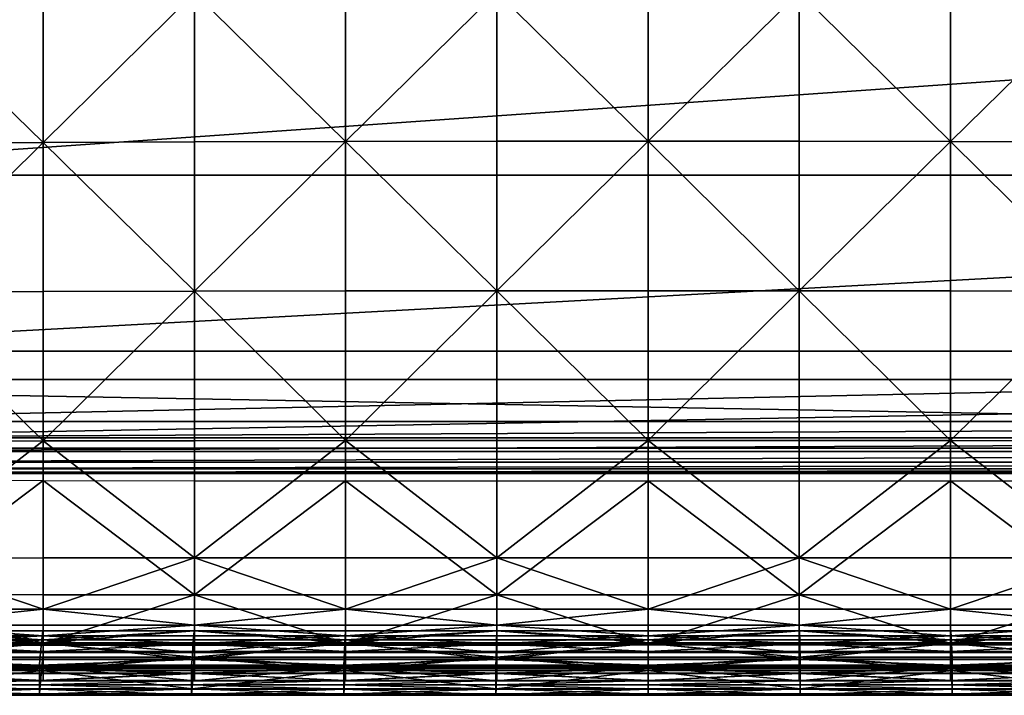
# Model space of a CAD drawing. Units: metres. Extents: x -5.01 to -2.76, y 0.2 to 1.13.
# Drawn here: x -4.72 to -4.44, y 0.2 to 0.4 of the extents above; entities that cross this region are included whole.
import ezdxf

# ---------------------------------------------------------------- set-up
doc = ezdxf.new("R2010")
doc.units = ezdxf.units.M
doc.header["$MEASUREMENT"] = 0
for name, color, linetype in [('72_PROFIM_INSERT', 7, 'Continuous'), ('72_PROFIM_MYTURNSOFA_D2_ANY', 2, 'Continuous'), ('72_PROFIM_MYTURNSOFA_D3_CH_FEET', 7, 'Continuous'), ('72_PROFIM_MYTURNSOFA_D3_CH_SITZ', 7, 'Continuous')]:
    doc.layers.add(name, color=color, linetype=linetype)

# ---------------------------------------------------------------- blocks, each defined once
blk = doc.blocks.new('72_PROFIM_MYTURNSOFA_D2_CH_SOFA_S3')
at = {"layer": '72_PROFIM_MYTURNSOFA_D2_ANY'}
for points in [[(-0.97482, -0.48104), (-0.95992, -0.48202), (-0.92543, -0.48235), (-0.66186, -0.48235)], [(-0.34672, -0.48106), (-0.36162, -0.48204), (-0.39611, -0.48237), (-0.66186, -0.48235)]]:
    blk.add_lwpolyline(points, dxfattribs=at)
blk = doc.blocks.new('72profim_myturnsofa225E3F123479F416095C814E3EC6235AB')
blk.add_blockref('72_PROFIM_MYTURNSOFA_D2_CH_SOFA_S3', (0, 0))
blk = doc.blocks.new('72PROFIM_MYTURNSOFA_D3_CH_SOFA_SITZ_1')
mesh = blk.add_polyface()
corners = [(-0.22419, -0.29302, 0.4614), (-0.22419, -0.24983, 0.45872), (-0.26821, -0.25027, 0.45152), (-0.22419, -0.20665, 0.45578), (-0.18016, -0.24945, 0.46487), (-0.18016, -0.20627, 0.46197), (-0.18016, -0.29267, 0.46713), (-0.13614, -0.29243, 0.47115), (-0.13614, -0.24918, 0.46931), (-0.13614, -0.206, 0.4665), (-0.09211, -0.24905, 0.47157), (-0.09211, -0.20585, 0.46885), (-0.09211, -0.2923, 0.4732), (-0.04809, -0.29225, 0.47403), (-0.04809, -0.24899, 0.4725), (-0.04809, -0.20579, 0.46983), (-0.00406, -0.24897, 0.47281), (-0.00406, -0.20577, 0.47016), (-0.00406, -0.29224, 0.47431), (-0.22419, -0.33624, 0.4637), (-0.18016, -0.33596, 0.46825), (-0.22419, -0.37953, 0.46479), (-0.18016, -0.37935, 0.46782), (-0.13614, -0.37925, 0.46945), (-0.13614, -0.33578, 0.4712), (-0.09211, -0.33569, 0.4728), (-0.09211, -0.37919, 0.47047), (-0.04809, -0.37915, 0.471), (-0.04809, -0.33564, 0.4735), (-0.00406, -0.33563, 0.47374), (-0.00406, -0.37914, 0.47118), (-0.26821, -0.42317, 0.46018), (-0.22419, -0.42297, 0.46345), (-0.18016, -0.42287, 0.46512), (-0.13614, -0.45692, 0.46066), (-0.13614, -0.42282, 0.46589), (-0.09211, -0.42279, 0.46644), (-0.04809, -0.4569, 0.46105), (-0.04809, -0.42277, 0.46677), (-0.00406, -0.42276, 0.46688)]
mesh.append_faces([[corners[k] for k in face] for face in [(0, 1, 2), (2, 1, 3), (3, 1, 4), (4, 5, 3), (0, 6, 4), (4, 1, 0), (7, 8, 4), (4, 6, 7), (9, 5, 4), (4, 8, 9), (9, 8, 10), (10, 11, 9), (7, 12, 10), (10, 8, 7), (13, 14, 10), (10, 12, 13), (15, 11, 10), (10, 14, 15), (15, 14, 16), (16, 17, 15), (13, 18, 16), (16, 14, 13), (0, 19, 20), (20, 6, 0), (21, 22, 20), (20, 19, 21), (23, 24, 20), (20, 22, 23), (7, 6, 20), (20, 24, 7), (7, 24, 25), (25, 12, 7), (23, 26, 25), (25, 24, 23), (27, 28, 25), (25, 26, 27), (13, 12, 25), (25, 28, 13), (13, 28, 29), (29, 18, 13), (27, 30, 29), (29, 28, 27), (31, 32, 21), (21, 32, 33), (33, 22, 21), (34, 35, 33), (23, 22, 33), (33, 35, 23), (23, 35, 36), (36, 26, 23), (36, 35, 34), (37, 38, 36), (27, 26, 36), (36, 38, 27), (27, 38, 39), (39, 30, 27), (39, 38, 37)]], dxfattribs={"vtx2": -1})
mesh = blk.add_polyface()
corners = [(0.03997, -0.29225, 0.47403), (0.03997, -0.24899, 0.4725), (-0.00406, -0.24897, 0.47281), (-0.00406, -0.29224, 0.47431), (0.03997, -0.20579, 0.46983), (-0.00406, -0.20577, 0.47016), (0.08399, -0.24905, 0.47157), (0.08399, -0.20585, 0.46885), (0.08399, -0.2923, 0.4732), (0.12802, -0.29243, 0.47115), (0.12802, -0.24918, 0.46931), (0.12802, -0.206, 0.4665), (0.17204, -0.24945, 0.46487), (0.17204, -0.20627, 0.46197), (0.17204, -0.29267, 0.46713), (0.21607, -0.29302, 0.4614), (0.21607, -0.24983, 0.45872), (0.21607, -0.20665, 0.45578), (0.26009, -0.25027, 0.45152), (0.03997, -0.37915, 0.471), (0.03997, -0.33564, 0.4735), (-0.00406, -0.33563, 0.47374), (-0.00406, -0.37914, 0.47118), (0.08399, -0.33569, 0.4728), (0.08399, -0.37919, 0.47047), (0.12802, -0.37925, 0.46945), (0.12802, -0.33578, 0.4712), (0.17204, -0.33596, 0.46825), (0.17204, -0.37935, 0.46782), (0.21607, -0.37953, 0.46479), (0.21607, -0.33624, 0.4637), (0.26009, -0.33663, 0.45727), (0.03997, -0.4569, 0.46105), (0.03997, -0.42277, 0.46677), (-0.00406, -0.42276, 0.46688), (0.08399, -0.42279, 0.46644), (0.12802, -0.45692, 0.46066), (0.12802, -0.42282, 0.46589), (0.17204, -0.42287, 0.46512), (0.21607, -0.42297, 0.46345)]
mesh.append_faces([[corners[k] for k in face] for face in [(0, 1, 2), (2, 3, 0), (4, 5, 2), (2, 1, 4), (4, 1, 6), (6, 7, 4), (0, 8, 6), (6, 1, 0), (9, 10, 6), (6, 8, 9), (11, 7, 6), (6, 10, 11), (11, 10, 12), (12, 13, 11), (9, 14, 12), (12, 10, 9), (15, 16, 12), (12, 14, 15), (17, 13, 12), (12, 16, 17), (18, 16, 15), (19, 20, 21), (21, 22, 19), (0, 3, 21), (21, 20, 0), (0, 20, 23), (23, 8, 0), (19, 24, 23), (23, 20, 19), (25, 26, 23), (23, 24, 25), (9, 8, 23), (23, 26, 9), (9, 26, 27), (27, 14, 9), (25, 28, 27), (27, 26, 25), (29, 30, 27), (27, 28, 29), (15, 14, 27), (27, 30, 15), (15, 30, 31), (32, 33, 34), (19, 22, 34), (34, 33, 19), (19, 33, 35), (35, 24, 19), (35, 33, 32), (36, 37, 35), (25, 24, 35), (35, 37, 25), (25, 37, 38), (38, 28, 25), (38, 37, 36), (29, 28, 38), (38, 39, 29)]], dxfattribs={"vtx2": -1})
mesh = blk.add_polyface()
corners = [(-0.18016, -0.42287, 0.46512), (-0.22419, -0.42297, 0.46345), (-0.22419, -0.45698, 0.4597), (-0.22419, -0.4719, 0.45477), (-0.18016, -0.47189, 0.45494), (-0.22419, -0.47651, 0.45014), (-0.22419, -0.47965, 0.44666), (-0.18016, -0.47965, 0.4467), (-0.22419, -0.48199, 0.44437), (-0.22551, -0.48841, 0.44089), (-0.22551, -0.48916, 0.43804), (-0.18122, -0.48916, 0.43804), (-0.18122, -0.48841, 0.44089), (-0.22551, -0.49052, 0.42584), (-0.18122, -0.49052, 0.42584), (-0.22551, -0.49259, 0.3952), (-0.18122, -0.49259, 0.3952), (-0.2242, -0.48422, 0.44313), (-0.18016, -0.48422, 0.44313), (-0.22418, -0.48445, 0.44149), (-0.22534, -0.48651, 0.44385), (-0.22552, -0.48815, 0.44344), (-0.18122, -0.48815, 0.44344), (-0.18109, -0.48651, 0.44385), (-0.22422, -0.47816, 0.43704), (-0.22411, -0.48077, 0.43845), (-0.2679, -0.48078, 0.43845), (-0.18016, -0.48077, 0.43845), (-0.18029, -0.47815, 0.43704), (-0.22477, -0.48163, 0.44028), (-0.18069, -0.48162, 0.44028), (-0.22551, -0.49386, 0.37426), (-0.18122, -0.49386, 0.37426), (-0.22419, -0.46762, 0.28498), (-0.22419, -0.43432, 0.27713), (-0.18016, -0.43442, 0.27546), (-0.18016, -0.48184, 0.29151), (-0.22419, -0.48183, 0.29169), (-0.22419, -0.48585, 0.29684), (-0.22419, -0.48854, 0.30067), (-0.26821, -0.48853, 0.30072), (-0.18016, -0.48854, 0.30063), (-0.22419, -0.49058, 0.30323), (-0.22551, -0.49653, 0.30747), (-0.18122, -0.49653, 0.30747), (-0.18122, -0.49694, 0.31038), (-0.22551, -0.49694, 0.31038), (-0.22551, -0.4968, 0.32266), (-0.18122, -0.4968, 0.32266), (-0.18122, -0.49514, 0.35333), (-0.22551, -0.49514, 0.35333), (-0.18016, -0.49265, 0.30473), (-0.2242, -0.49265, 0.30473), (-0.22418, -0.49268, 0.30639), (-0.22534, -0.49501, 0.3043), (-0.18109, -0.49501, 0.3043), (-0.18122, -0.49659, 0.3049), (-0.22552, -0.49659, 0.3049), (-0.2679, -0.48867, 0.30896), (-0.22411, -0.48866, 0.30896), (-0.22422, -0.4859, 0.31005), (-0.18016, -0.48865, 0.30896), (-0.18029, -0.48589, 0.31005), (-0.18069, -0.48973, 0.30725), (-0.22477, -0.48973, 0.30725)]
mesh.append_faces([[corners[k] for k in face] for face in [(0, 1, 2), (2, 3, 4), (4, 3, 5), (5, 6, 7), (7, 6, 8), (9, 10, 11), (11, 12, 9), (13, 14, 11), (11, 10, 13), (13, 15, 16), (16, 14, 13), (8, 17, 18), (18, 17, 19), (20, 21, 22), (22, 23, 20), (9, 12, 22), (22, 21, 9), (24, 25, 26), (26, 25, 19), (19, 25, 27), (24, 28, 27), (27, 25, 24), (24, 29, 30), (30, 28, 24), (20, 23, 30), (30, 29, 20), (16, 15, 31), (31, 32, 16), (33, 34, 35), (36, 37, 33), (38, 37, 36), (38, 39, 40), (41, 39, 38), (42, 39, 41), (43, 44, 45), (45, 46, 43), (47, 46, 45), (45, 48, 47), (47, 48, 49), (49, 50, 47), (51, 52, 42), (53, 52, 51), (54, 55, 56), (56, 57, 54), (43, 57, 56), (56, 44, 43), (58, 59, 60), (53, 59, 58), (61, 59, 53), (60, 59, 61), (61, 62, 60), (60, 62, 63), (63, 64, 60), (54, 64, 63), (63, 55, 54), (49, 32, 31), (31, 50, 49)]], dxfattribs={"vtx2": -1})
mesh = blk.add_polyface()
corners = [(-0.22419, -0.45698, 0.4597), (-0.18016, -0.45694, 0.46032), (-0.18016, -0.42287, 0.46512), (-0.13614, -0.45692, 0.46066), (-0.18016, -0.47189, 0.45494), (-0.22419, -0.47651, 0.45014), (-0.18016, -0.47651, 0.45024), (-0.13614, -0.4765, 0.45032), (-0.18016, -0.47965, 0.4467), (-0.22419, -0.48199, 0.44437), (-0.18016, -0.48199, 0.44437), (-0.13614, -0.48199, 0.44437), (-0.18122, -0.48916, 0.43804), (-0.18122, -0.49052, 0.42584), (-0.13693, -0.49052, 0.42584), (-0.13693, -0.48841, 0.44089), (-0.18122, -0.48841, 0.44089), (-0.13693, -0.48916, 0.43804), (-0.18122, -0.49259, 0.3952), (-0.13693, -0.49259, 0.3952), (-0.18016, -0.48422, 0.44313), (-0.22418, -0.48445, 0.44149), (-0.18016, -0.48445, 0.44149), (-0.13614, -0.48445, 0.44149), (-0.13693, -0.48815, 0.44344), (-0.18122, -0.48815, 0.44344), (-0.13683, -0.48651, 0.44385), (-0.18109, -0.48651, 0.44385), (-0.18016, -0.48077, 0.43845), (-0.18029, -0.47815, 0.43704), (-0.13624, -0.47815, 0.43704), (-0.18069, -0.48162, 0.44028), (-0.18122, -0.49386, 0.37426), (-0.13693, -0.49386, 0.37426), (-0.18016, -0.43442, 0.27546), (-0.18016, -0.46766, 0.28436), (-0.22419, -0.46762, 0.28498), (-0.13614, -0.46768, 0.28402), (-0.18016, -0.48184, 0.29151), (-0.18016, -0.48586, 0.29674), (-0.22419, -0.48585, 0.29684), (-0.13614, -0.48586, 0.29667), (-0.18016, -0.48854, 0.30063), (-0.18016, -0.49059, 0.30323), (-0.22419, -0.49058, 0.30323), (-0.13614, -0.49059, 0.30323), (-0.13693, -0.4968, 0.32266), (-0.18122, -0.4968, 0.32266), (-0.18122, -0.49694, 0.31038), (-0.13693, -0.49653, 0.30747), (-0.13693, -0.49694, 0.31038), (-0.18122, -0.49653, 0.30747), (-0.18122, -0.49514, 0.35333), (-0.18016, -0.49265, 0.30473), (-0.18016, -0.49268, 0.30639), (-0.22418, -0.49268, 0.30639), (-0.13614, -0.49268, 0.30639), (-0.18122, -0.49659, 0.3049), (-0.13693, -0.49659, 0.3049), (-0.18109, -0.49501, 0.3043), (-0.13683, -0.49501, 0.3043), (-0.18016, -0.48865, 0.30896), (-0.13624, -0.48589, 0.31005), (-0.18029, -0.48589, 0.31005), (-0.18069, -0.48973, 0.30725), (-0.13693, -0.49514, 0.35333)]
mesh.append_faces([[corners[k] for k in face] for face in [(0, 1, 2), (2, 1, 3), (4, 1, 0), (5, 6, 4), (4, 6, 7), (3, 1, 4), (8, 6, 5), (9, 10, 8), (8, 10, 11), (7, 6, 8), (12, 13, 14), (15, 16, 12), (12, 17, 15), (14, 13, 18), (18, 19, 14), (20, 10, 9), (21, 22, 20), (20, 22, 23), (11, 10, 20), (15, 24, 25), (25, 16, 15), (26, 27, 25), (28, 22, 21), (28, 29, 30), (23, 22, 28), (31, 27, 26), (30, 29, 31), (19, 18, 32), (32, 33, 19), (34, 35, 36), (37, 35, 34), (36, 35, 38), (38, 39, 40), (41, 39, 38), (38, 35, 37), (40, 39, 42), (42, 43, 44), (45, 43, 42), (42, 39, 41), (46, 47, 48), (49, 50, 48), (48, 51, 49), (52, 47, 46), (44, 43, 53), (53, 54, 55), (56, 54, 53), (53, 43, 45), (49, 51, 57), (57, 58, 49), (57, 59, 60), (55, 54, 61), (62, 63, 61), (61, 54, 56), (60, 59, 64), (64, 63, 62), (65, 33, 32), (32, 52, 65)]], dxfattribs={"vtx2": -1})
mesh = blk.add_polyface()
corners = [(-0.13614, -0.45692, 0.46066), (-0.09211, -0.45691, 0.4609), (-0.09211, -0.42279, 0.46644), (-0.09211, -0.47187, 0.45518), (-0.13614, -0.4765, 0.45032), (-0.09211, -0.4765, 0.45037), (-0.09211, -0.47964, 0.44676), (-0.13614, -0.48199, 0.44437), (-0.09211, -0.48199, 0.44437), (-0.04809, -0.48199, 0.44437), (-0.09264, -0.48916, 0.43804), (-0.09264, -0.48841, 0.44089), (-0.13693, -0.48841, 0.44089), (-0.13693, -0.49052, 0.42584), (-0.09264, -0.49052, 0.42584), (-0.04835, -0.49052, 0.42584), (-0.04835, -0.48841, 0.44089), (-0.09264, -0.49259, 0.3952), (-0.09211, -0.48422, 0.44313), (-0.13614, -0.48445, 0.44149), (-0.09211, -0.48445, 0.44149), (-0.09264, -0.48815, 0.44344), (-0.04832, -0.48651, 0.44385), (-0.09257, -0.48651, 0.44385), (-0.13683, -0.48651, 0.44385), (-0.13614, -0.48077, 0.43845), (-0.09211, -0.48077, 0.43845), (-0.13624, -0.47815, 0.43704), (-0.09218, -0.47816, 0.43704), (-0.04812, -0.47816, 0.43704), (-0.09238, -0.48162, 0.44028), (-0.13693, -0.49386, 0.37426), (-0.09264, -0.49386, 0.37426), (-0.04835, -0.49259, 0.3952), (-0.09211, -0.4345, 0.27414), (-0.09211, -0.46769, 0.28378), (-0.13614, -0.46768, 0.28402), (-0.09211, -0.48186, 0.29128), (-0.09211, -0.48586, 0.29661), (-0.13614, -0.48586, 0.29667), (-0.09211, -0.48855, 0.30058), (-0.09211, -0.49059, 0.30323), (-0.13614, -0.49059, 0.30323), (-0.04809, -0.49059, 0.30323), (-0.13693, -0.49653, 0.30747), (-0.09264, -0.49653, 0.30747), (-0.09264, -0.49694, 0.31038), (-0.09264, -0.4968, 0.32266), (-0.13693, -0.4968, 0.32266), (-0.04835, -0.4968, 0.32266), (-0.04835, -0.49653, 0.30747), (-0.09264, -0.49514, 0.35333), (-0.09211, -0.49265, 0.30473), (-0.13614, -0.49268, 0.30639), (-0.13614, -0.49265, 0.30473), (-0.09211, -0.49268, 0.30639), (-0.09264, -0.49659, 0.3049), (-0.09257, -0.49501, 0.3043), (-0.04832, -0.49501, 0.3043), (-0.13683, -0.49501, 0.3043), (-0.09211, -0.48865, 0.30896), (-0.13614, -0.48865, 0.30896), (-0.09218, -0.48589, 0.31005), (-0.13624, -0.48589, 0.31005), (-0.04812, -0.48589, 0.31005), (-0.09238, -0.48973, 0.30725), (-0.04835, -0.49514, 0.35333)]
mesh.append_faces([[corners[k] for k in face] for face in [(0, 1, 2), (3, 1, 0), (4, 5, 3), (6, 5, 4), (7, 8, 6), (6, 8, 9), (10, 11, 12), (13, 14, 10), (10, 14, 15), (16, 11, 10), (17, 14, 13), (15, 14, 17), (18, 8, 7), (19, 20, 18), (21, 11, 16), (22, 23, 21), (21, 23, 24), (12, 11, 21), (19, 25, 26), (26, 20, 19), (27, 28, 26), (26, 28, 29), (30, 23, 22), (29, 28, 30), (30, 28, 27), (24, 23, 30), (31, 32, 17), (33, 17, 32), (34, 35, 36), (36, 35, 37), (37, 38, 39), (39, 38, 40), (40, 41, 42), (43, 41, 40), (44, 45, 46), (46, 47, 48), (49, 47, 46), (46, 45, 50), (48, 47, 51), (51, 47, 49), (42, 41, 52), (53, 54, 52), (52, 55, 53), (50, 45, 56), (56, 57, 58), (59, 57, 56), (56, 45, 44), (53, 55, 60), (60, 61, 53), (60, 62, 63), (64, 62, 60), (58, 57, 65), (65, 62, 64), (63, 62, 65), (65, 57, 59), (51, 32, 31), (32, 51, 66)]], dxfattribs={"vtx2": -1})
mesh = blk.add_polyface()
corners = [(-0.09211, -0.42279, 0.46644), (-0.09211, -0.45691, 0.4609), (-0.04809, -0.4569, 0.46105), (-0.04809, -0.4765, 0.4504), (-0.04809, -0.47187, 0.45524), (-0.09211, -0.47187, 0.45518), (-0.09211, -0.4765, 0.45037), (-0.04809, -0.48199, 0.44437), (-0.04809, -0.47964, 0.44677), (-0.09211, -0.47964, 0.44676), (-0.04835, -0.49052, 0.42584), (-0.04835, -0.48916, 0.43804), (-0.09264, -0.48916, 0.43804), (-0.04835, -0.48841, 0.44089), (-0.00406, -0.48916, 0.43804), (-0.09264, -0.49259, 0.3952), (-0.04835, -0.49259, 0.3952), (-0.00406, -0.49259, 0.3952), (-0.04809, -0.48445, 0.44149), (-0.04809, -0.48422, 0.44313), (-0.09211, -0.48422, 0.44313), (-0.09211, -0.48445, 0.44149), (-0.09211, -0.48199, 0.44437), (-0.04835, -0.48815, 0.44344), (-0.09264, -0.48815, 0.44344), (-0.04832, -0.48651, 0.44385), (-0.00406, -0.48815, 0.44344), (-0.04812, -0.47816, 0.43704), (-0.04809, -0.48077, 0.43845), (-0.09211, -0.48077, 0.43845), (-0.04822, -0.48162, 0.44028), (-0.09238, -0.48162, 0.44028), (-0.09264, -0.49386, 0.37426), (-0.04835, -0.49386, 0.37426), (-0.04809, -0.4677, 0.28363), (-0.09211, -0.46769, 0.28378), (-0.09211, -0.4345, 0.27414), (-0.04809, -0.43452, 0.27381), (-0.04809, -0.48587, 0.29658), (-0.09211, -0.48586, 0.29661), (-0.09211, -0.48186, 0.29128), (-0.04809, -0.48186, 0.29122), (-0.09211, -0.48855, 0.30058), (-0.04809, -0.48855, 0.30056), (-0.04809, -0.49059, 0.30323), (-0.09264, -0.49694, 0.31038), (-0.04835, -0.49694, 0.31038), (-0.04835, -0.4968, 0.32266), (-0.04835, -0.49653, 0.30747), (-0.00406, -0.49694, 0.31038), (-0.04835, -0.49514, 0.35333), (-0.09264, -0.49514, 0.35333), (-0.00406, -0.49514, 0.35333), (-0.04809, -0.49268, 0.30639), (-0.09211, -0.49268, 0.30639), (-0.09211, -0.49265, 0.30473), (-0.04809, -0.49265, 0.30473), (-0.09211, -0.49059, 0.30323), (-0.09264, -0.49659, 0.3049), (-0.04835, -0.49659, 0.3049), (-0.04832, -0.49501, 0.3043), (-0.00406, -0.49659, 0.3049), (-0.09211, -0.48865, 0.30896), (-0.04809, -0.48865, 0.30896), (-0.04812, -0.48589, 0.31005), (-0.09238, -0.48973, 0.30725), (-0.04822, -0.48973, 0.30725)]
mesh.append_faces([[corners[k] for k in face] for face in [(0, 1, 2), (3, 4, 5), (5, 6, 3), (2, 1, 5), (5, 4, 2), (7, 8, 9), (3, 6, 9), (9, 8, 3), (10, 11, 12), (12, 11, 13), (13, 11, 14), (14, 11, 10), (15, 16, 10), (10, 16, 17), (18, 19, 20), (20, 21, 18), (7, 22, 20), (20, 19, 7), (13, 23, 24), (24, 23, 25), (26, 23, 13), (27, 28, 29), (18, 21, 29), (29, 28, 18), (25, 30, 31), (31, 30, 27), (32, 33, 16), (17, 16, 33), (34, 35, 36), (36, 37, 34), (38, 39, 40), (40, 41, 38), (34, 41, 40), (40, 35, 34), (42, 43, 44), (38, 43, 42), (42, 39, 38), (45, 46, 47), (48, 46, 45), (49, 46, 48), (47, 46, 49), (47, 50, 51), (52, 50, 47), (53, 54, 55), (55, 56, 53), (44, 56, 55), (55, 57, 44), (58, 59, 48), (60, 59, 58), (48, 59, 61), (62, 63, 64), (53, 63, 62), (62, 54, 53), (65, 66, 60), (64, 66, 65), (50, 33, 32), (33, 50, 52)]], dxfattribs={"vtx2": -1})
mesh = blk.add_polyface()
corners = [(-0.04809, -0.4569, 0.46105), (-0.00406, -0.45689, 0.4611), (-0.00406, -0.42276, 0.46688), (-0.04809, -0.47187, 0.45524), (-0.00406, -0.47187, 0.45526), (-0.04809, -0.4765, 0.4504), (-0.00406, -0.4765, 0.45041), (-0.04809, -0.47964, 0.44677), (-0.00406, -0.47964, 0.44678), (-0.04809, -0.48199, 0.44437), (-0.00406, -0.48199, 0.44437), (-0.00406, -0.48916, 0.43804), (-0.00406, -0.48841, 0.44089), (-0.04835, -0.48841, 0.44089), (-0.04835, -0.49052, 0.42584), (-0.00406, -0.49052, 0.42584), (-0.00406, -0.49259, 0.3952), (-0.04809, -0.48422, 0.44313), (-0.00406, -0.48422, 0.44313), (-0.04809, -0.48445, 0.44149), (-0.00406, -0.48445, 0.44149), (-0.04832, -0.48651, 0.44385), (-0.04835, -0.48815, 0.44344), (-0.00406, -0.48815, 0.44344), (-0.00406, -0.48651, 0.44385), (-0.04809, -0.48077, 0.43845), (-0.00406, -0.48077, 0.43845), (-0.04812, -0.47816, 0.43704), (-0.00406, -0.47816, 0.43704), (-0.04822, -0.48162, 0.44028), (-0.00406, -0.48162, 0.44028), (-0.04835, -0.49386, 0.37426), (-0.00406, -0.49386, 0.37426), (-0.04809, -0.4677, 0.28363), (-0.04809, -0.43452, 0.27381), (-0.00406, -0.43453, 0.2737), (-0.00406, -0.46771, 0.28358), (-0.00406, -0.48186, 0.2912), (-0.04809, -0.48186, 0.29122), (-0.04809, -0.48587, 0.29658), (-0.00406, -0.48587, 0.29657), (-0.00406, -0.48855, 0.30056), (-0.04809, -0.48855, 0.30056), (-0.04809, -0.49059, 0.30323), (-0.00406, -0.49059, 0.30323), (-0.04835, -0.49653, 0.30747), (-0.00406, -0.49653, 0.30747), (-0.00406, -0.49694, 0.31038), (-0.00406, -0.4968, 0.32266), (-0.04835, -0.4968, 0.32266), (-0.00406, -0.49514, 0.35333), (-0.00406, -0.49265, 0.30473), (-0.04809, -0.49265, 0.30473), (-0.04809, -0.49268, 0.30639), (-0.00406, -0.49268, 0.30639), (-0.04832, -0.49501, 0.3043), (-0.00406, -0.49501, 0.3043), (-0.00406, -0.49659, 0.3049), (-0.04835, -0.49659, 0.3049), (-0.00406, -0.48865, 0.30896), (-0.04809, -0.48865, 0.30896), (-0.04812, -0.48589, 0.31005), (-0.00406, -0.48589, 0.31005), (-0.00406, -0.48973, 0.30725), (-0.04822, -0.48973, 0.30725)]
mesh.append_faces([[corners[k] for k in face] for face in [(0, 1, 2), (0, 3, 4), (4, 1, 0), (5, 6, 4), (4, 3, 5), (5, 7, 8), (8, 6, 5), (9, 10, 8), (8, 7, 9), (11, 12, 13), (14, 15, 11), (16, 15, 14), (9, 17, 18), (18, 10, 9), (19, 20, 18), (18, 17, 19), (21, 22, 23), (23, 24, 21), (13, 12, 23), (19, 25, 26), (26, 20, 19), (27, 28, 26), (26, 25, 27), (27, 29, 30), (30, 28, 27), (21, 24, 30), (30, 29, 21), (31, 32, 16), (33, 34, 35), (35, 36, 33), (33, 36, 37), (37, 38, 33), (39, 38, 37), (37, 40, 39), (39, 40, 41), (41, 42, 39), (43, 42, 41), (41, 44, 43), (45, 46, 47), (47, 48, 49), (49, 48, 50), (43, 44, 51), (51, 52, 43), (53, 52, 51), (51, 54, 53), (55, 56, 57), (57, 58, 55), (57, 46, 45), (53, 54, 59), (59, 60, 53), (61, 60, 59), (59, 62, 61), (61, 62, 63), (63, 64, 61), (55, 64, 63), (63, 56, 55), (50, 32, 31)]], dxfattribs={"vtx2": -1})
mesh = blk.add_polyface()
corners = [(-0.00406, -0.42276, 0.46688), (-0.00406, -0.45689, 0.4611), (0.03997, -0.4569, 0.46105), (0.03997, -0.4765, 0.4504), (0.03997, -0.47187, 0.45524), (-0.00406, -0.47187, 0.45526), (-0.00406, -0.4765, 0.45041), (0.03997, -0.48199, 0.44437), (0.03997, -0.47964, 0.44677), (-0.00406, -0.47964, 0.44678), (-0.00406, -0.48199, 0.44437), (-0.00406, -0.48916, 0.43804), (-0.00406, -0.49052, 0.42584), (0.04023, -0.49052, 0.42584), (0.04023, -0.48841, 0.44089), (-0.00406, -0.48841, 0.44089), (-0.00406, -0.49259, 0.3952), (0.03997, -0.48445, 0.44149), (0.03997, -0.48422, 0.44313), (-0.00406, -0.48422, 0.44313), (-0.00406, -0.48445, 0.44149), (-0.00406, -0.48815, 0.44344), (0.0402, -0.48651, 0.44385), (-0.00406, -0.48651, 0.44385), (0.04, -0.47816, 0.43704), (0.03997, -0.48077, 0.43845), (-0.00406, -0.48077, 0.43845), (-0.00406, -0.47816, 0.43704), (0.0401, -0.48162, 0.44028), (-0.00406, -0.48162, 0.44028), (0.04023, -0.49259, 0.3952), (-0.00406, -0.49386, 0.37426), (0.03997, -0.4677, 0.28363), (-0.00406, -0.46771, 0.28358), (-0.00406, -0.43453, 0.2737), (0.03997, -0.43452, 0.27381), (0.03997, -0.48587, 0.29658), (-0.00406, -0.48587, 0.29657), (-0.00406, -0.48186, 0.2912), (0.03997, -0.48186, 0.29122), (0.03997, -0.49059, 0.30323), (-0.00406, -0.49059, 0.30323), (-0.00406, -0.48855, 0.30056), (0.03997, -0.48855, 0.30056), (0.04023, -0.4968, 0.32266), (-0.00406, -0.4968, 0.32266), (-0.00406, -0.49694, 0.31038), (-0.00406, -0.49653, 0.30747), (0.04023, -0.49653, 0.30747), (-0.00406, -0.49514, 0.35333), (0.03997, -0.49268, 0.30639), (-0.00406, -0.49268, 0.30639), (-0.00406, -0.49265, 0.30473), (0.03997, -0.49265, 0.30473), (-0.00406, -0.49659, 0.3049), (0.0402, -0.49501, 0.3043), (0.04023, -0.49659, 0.3049), (-0.00406, -0.49501, 0.3043), (0.04, -0.48589, 0.31005), (-0.00406, -0.48589, 0.31005), (-0.00406, -0.48865, 0.30896), (0.03997, -0.48865, 0.30896), (-0.00406, -0.48973, 0.30725), (0.0401, -0.48973, 0.30725), (0.04023, -0.49514, 0.35333)]
mesh.append_faces([[corners[k] for k in face] for face in [(0, 1, 2), (3, 4, 5), (5, 6, 3), (2, 1, 5), (5, 4, 2), (7, 8, 9), (9, 10, 7), (3, 6, 9), (9, 8, 3), (11, 12, 13), (14, 15, 11), (13, 12, 16), (17, 18, 19), (19, 20, 17), (7, 10, 19), (19, 18, 7), (21, 15, 14), (22, 23, 21), (24, 25, 26), (26, 27, 24), (17, 20, 26), (26, 25, 17), (22, 28, 29), (29, 23, 22), (24, 27, 29), (29, 28, 24), (30, 16, 31), (32, 33, 34), (34, 35, 32), (36, 37, 38), (38, 39, 36), (32, 39, 38), (38, 33, 32), (40, 41, 42), (42, 43, 40), (36, 43, 42), (42, 37, 36), (44, 45, 46), (46, 47, 48), (49, 45, 44), (50, 51, 52), (52, 53, 50), (40, 53, 52), (52, 41, 40), (48, 47, 54), (55, 56, 54), (54, 57, 55), (58, 59, 60), (60, 61, 58), (50, 61, 60), (60, 51, 50), (55, 57, 62), (62, 63, 55), (58, 63, 62), (62, 59, 58), (31, 49, 64)]], dxfattribs={"vtx2": -1})
mesh = blk.add_polyface()
corners = [(0.03997, -0.4569, 0.46105), (0.08399, -0.45691, 0.4609), (0.08399, -0.42279, 0.46644), (0.03997, -0.47187, 0.45524), (0.08399, -0.47187, 0.45518), (0.03997, -0.4765, 0.4504), (0.03997, -0.47964, 0.44677), (0.08399, -0.47964, 0.44676), (0.08399, -0.4765, 0.45037), (0.03997, -0.48199, 0.44437), (0.08399, -0.48199, 0.44437), (0.04023, -0.49052, 0.42584), (0.04023, -0.48916, 0.43804), (-0.00406, -0.48916, 0.43804), (0.04023, -0.48841, 0.44089), (0.08452, -0.48916, 0.43804), (-0.00406, -0.49259, 0.3952), (0.04023, -0.49259, 0.3952), (0.08452, -0.49259, 0.3952), (0.03997, -0.48422, 0.44313), (0.08399, -0.48422, 0.44313), (0.03997, -0.48445, 0.44149), (0.08399, -0.48445, 0.44149), (0.04023, -0.48815, 0.44344), (-0.00406, -0.48815, 0.44344), (0.0402, -0.48651, 0.44385), (0.08452, -0.48815, 0.44344), (0.03997, -0.48077, 0.43845), (0.08399, -0.48077, 0.43845), (0.04, -0.47816, 0.43704), (0.0401, -0.48162, 0.44028), (0.08426, -0.48162, 0.44028), (-0.00406, -0.49386, 0.37426), (0.04023, -0.49386, 0.37426), (0.03997, -0.4677, 0.28363), (0.03997, -0.43452, 0.27381), (0.08399, -0.4345, 0.27414), (0.08399, -0.46769, 0.28378), (0.08399, -0.48186, 0.29128), (0.03997, -0.48186, 0.29122), (0.03997, -0.48587, 0.29658), (0.08399, -0.48855, 0.30058), (0.03997, -0.48855, 0.30056), (0.03997, -0.49059, 0.30323), (0.08399, -0.49059, 0.30323), (-0.00406, -0.49694, 0.31038), (0.04023, -0.49694, 0.31038), (0.04023, -0.4968, 0.32266), (0.04023, -0.49653, 0.30747), (0.08452, -0.49694, 0.31038), (0.04023, -0.49514, 0.35333), (-0.00406, -0.49514, 0.35333), (0.08452, -0.49514, 0.35333), (0.08399, -0.49265, 0.30473), (0.03997, -0.49265, 0.30473), (0.03997, -0.49268, 0.30639), (0.08399, -0.49268, 0.30639), (-0.00406, -0.49659, 0.3049), (0.04023, -0.49659, 0.3049), (0.08452, -0.49659, 0.3049), (0.0402, -0.49501, 0.3043), (0.08399, -0.48865, 0.30896), (0.03997, -0.48865, 0.30896), (0.04, -0.48589, 0.31005), (0.08426, -0.48973, 0.30725), (0.0401, -0.48973, 0.30725)]
mesh.append_faces([[corners[k] for k in face] for face in [(0, 1, 2), (0, 3, 4), (4, 1, 0), (4, 3, 5), (5, 6, 7), (7, 8, 5), (9, 10, 7), (7, 6, 9), (11, 12, 13), (13, 12, 14), (14, 12, 15), (15, 12, 11), (16, 17, 11), (11, 17, 18), (9, 19, 20), (20, 10, 9), (21, 22, 20), (20, 19, 21), (14, 23, 24), (24, 23, 25), (25, 23, 26), (26, 23, 14), (21, 27, 28), (28, 22, 21), (28, 27, 29), (29, 30, 31), (31, 30, 25), (32, 33, 17), (18, 17, 33), (34, 35, 36), (36, 37, 34), (34, 37, 38), (38, 39, 34), (40, 39, 38), (41, 42, 40), (43, 42, 41), (41, 44, 43), (45, 46, 47), (48, 46, 45), (49, 46, 48), (47, 46, 49), (47, 50, 51), (52, 50, 47), (43, 44, 53), (53, 54, 43), (55, 54, 53), (53, 56, 55), (57, 58, 48), (59, 58, 60), (48, 58, 59), (55, 56, 61), (61, 62, 55), (63, 62, 61), (64, 65, 63), (60, 65, 64), (50, 33, 32), (33, 50, 52)]], dxfattribs={"vtx2": -1})
mesh = blk.add_polyface()
corners = [(0.08399, -0.42279, 0.46644), (0.08399, -0.45691, 0.4609), (0.12802, -0.45692, 0.46066), (0.03997, -0.4765, 0.4504), (0.08399, -0.4765, 0.45037), (0.08399, -0.47187, 0.45518), (0.12802, -0.4765, 0.45032), (0.12802, -0.48199, 0.44437), (0.12802, -0.47965, 0.44673), (0.08399, -0.47964, 0.44676), (0.08399, -0.48199, 0.44437), (0.08452, -0.48916, 0.43804), (0.08452, -0.48841, 0.44089), (0.04023, -0.48841, 0.44089), (0.04023, -0.49052, 0.42584), (0.08452, -0.49052, 0.42584), (0.12881, -0.49052, 0.42584), (0.12881, -0.48841, 0.44089), (0.08452, -0.49259, 0.3952), (0.08399, -0.48422, 0.44313), (0.08399, -0.48445, 0.44149), (0.12802, -0.48445, 0.44149), (0.08452, -0.48815, 0.44344), (0.12871, -0.48651, 0.44385), (0.08445, -0.48651, 0.44385), (0.0402, -0.48651, 0.44385), (0.04, -0.47816, 0.43704), (0.08406, -0.47816, 0.43704), (0.08399, -0.48077, 0.43845), (0.12812, -0.47815, 0.43704), (0.08426, -0.48162, 0.44028), (0.04023, -0.49386, 0.37426), (0.08452, -0.49386, 0.37426), (0.12881, -0.49259, 0.3952), (0.12802, -0.46768, 0.28402), (0.08399, -0.46769, 0.28378), (0.08399, -0.4345, 0.27414), (0.08399, -0.48186, 0.29128), (0.08399, -0.48586, 0.29661), (0.03997, -0.48587, 0.29658), (0.12802, -0.48586, 0.29667), (0.08399, -0.48855, 0.30058), (0.12802, -0.49059, 0.30323), (0.08399, -0.49059, 0.30323), (0.12802, -0.48855, 0.3006), (0.04023, -0.49653, 0.30747), (0.08452, -0.49653, 0.30747), (0.08452, -0.49694, 0.31038), (0.08452, -0.4968, 0.32266), (0.04023, -0.4968, 0.32266), (0.12881, -0.4968, 0.32266), (0.12881, -0.49653, 0.30747), (0.08452, -0.49514, 0.35333), (0.12802, -0.49268, 0.30639), (0.08399, -0.49268, 0.30639), (0.08399, -0.49265, 0.30473), (0.08452, -0.49659, 0.3049), (0.08445, -0.49501, 0.3043), (0.12871, -0.49501, 0.3043), (0.0402, -0.49501, 0.3043), (0.08399, -0.48865, 0.30896), (0.08406, -0.48589, 0.31005), (0.04, -0.48589, 0.31005), (0.12812, -0.48589, 0.31005), (0.08426, -0.48973, 0.30725), (0.12881, -0.49514, 0.35333)]
mesh.append_faces([[corners[k] for k in face] for face in [(0, 1, 2), (3, 4, 5), (5, 4, 6), (2, 1, 5), (7, 8, 9), (9, 10, 7), (6, 4, 9), (11, 12, 13), (14, 15, 11), (11, 15, 16), (17, 12, 11), (18, 15, 14), (16, 15, 18), (19, 20, 21), (7, 10, 19), (22, 12, 17), (23, 24, 22), (22, 24, 25), (13, 12, 22), (26, 27, 28), (28, 27, 29), (21, 20, 28), (30, 24, 23), (29, 27, 30), (30, 27, 26), (25, 24, 30), (31, 32, 18), (33, 18, 32), (34, 35, 36), (37, 38, 39), (40, 38, 37), (37, 35, 34), (39, 38, 41), (42, 43, 41), (41, 44, 42), (41, 38, 40), (45, 46, 47), (47, 48, 49), (50, 48, 47), (47, 46, 51), (49, 48, 52), (52, 48, 50), (53, 54, 55), (55, 43, 42), (51, 46, 56), (56, 57, 58), (59, 57, 56), (56, 46, 45), (60, 61, 62), (63, 61, 60), (60, 54, 53), (58, 57, 64), (64, 61, 63), (62, 61, 64), (64, 57, 59), (52, 32, 31), (32, 52, 65)]], dxfattribs={"vtx2": -1})
mesh = blk.add_polyface()
corners = [(-0.13614, -0.4765, 0.45032), (-0.13614, -0.47188, 0.45508), (-0.18016, -0.47189, 0.45494), (-0.13614, -0.45692, 0.46066), (-0.09211, -0.47187, 0.45518), (-0.13614, -0.48199, 0.44437), (-0.13614, -0.47965, 0.44673), (-0.18016, -0.47965, 0.4467), (-0.09211, -0.47964, 0.44676), (-0.13693, -0.49052, 0.42584), (-0.13693, -0.48916, 0.43804), (-0.18122, -0.48916, 0.43804), (-0.13693, -0.48841, 0.44089), (-0.09264, -0.48916, 0.43804), (-0.13693, -0.49259, 0.3952), (-0.09264, -0.49259, 0.3952), (-0.13614, -0.48445, 0.44149), (-0.13614, -0.48422, 0.44313), (-0.18016, -0.48422, 0.44313), (-0.09211, -0.48422, 0.44313), (-0.18122, -0.48815, 0.44344), (-0.13693, -0.48815, 0.44344), (-0.13683, -0.48651, 0.44385), (-0.09264, -0.48815, 0.44344), (-0.13624, -0.47815, 0.43704), (-0.13614, -0.48077, 0.43845), (-0.18016, -0.48077, 0.43845), (-0.09211, -0.48077, 0.43845), (-0.13653, -0.48162, 0.44028), (-0.18069, -0.48162, 0.44028), (-0.09238, -0.48162, 0.44028), (-0.13693, -0.49386, 0.37426), (-0.18016, -0.43442, 0.27546), (-0.13614, -0.43447, 0.27469), (-0.13614, -0.46768, 0.28402), (-0.09211, -0.4345, 0.27414), (-0.18016, -0.48184, 0.29151), (-0.13614, -0.48185, 0.29137), (-0.13614, -0.48586, 0.29667), (-0.09211, -0.48186, 0.29128), (-0.18016, -0.48854, 0.30063), (-0.13614, -0.48855, 0.3006), (-0.13614, -0.49059, 0.30323), (-0.09211, -0.48855, 0.30058), (-0.18122, -0.49694, 0.31038), (-0.13693, -0.49694, 0.31038), (-0.13693, -0.4968, 0.32266), (-0.09264, -0.49694, 0.31038), (-0.13693, -0.49653, 0.30747), (-0.13693, -0.49514, 0.35333), (-0.18122, -0.49514, 0.35333), (-0.09264, -0.49514, 0.35333), (-0.18016, -0.49265, 0.30473), (-0.13614, -0.49265, 0.30473), (-0.13614, -0.49268, 0.30639), (-0.09211, -0.49265, 0.30473), (-0.13683, -0.49501, 0.3043), (-0.13693, -0.49659, 0.3049), (-0.18122, -0.49659, 0.3049), (-0.09264, -0.49659, 0.3049), (-0.18016, -0.48865, 0.30896), (-0.13614, -0.48865, 0.30896), (-0.13624, -0.48589, 0.31005), (-0.09211, -0.48865, 0.30896), (-0.18069, -0.48973, 0.30725), (-0.13653, -0.48973, 0.30725), (-0.09238, -0.48973, 0.30725)]
mesh.append_faces([[corners[k] for k in face] for face in [(0, 1, 2), (2, 1, 3), (3, 1, 4), (4, 1, 0), (5, 6, 7), (7, 6, 0), (0, 6, 8), (8, 6, 5), (9, 10, 11), (12, 10, 13), (13, 10, 9), (9, 14, 15), (16, 17, 18), (18, 17, 5), (5, 17, 19), (19, 17, 16), (20, 21, 22), (22, 21, 23), (23, 21, 12), (24, 25, 26), (26, 25, 16), (27, 25, 24), (22, 28, 29), (29, 28, 24), (24, 28, 30), (30, 28, 22), (15, 14, 31), (32, 33, 34), (34, 33, 35), (36, 37, 38), (34, 37, 36), (39, 37, 34), (38, 37, 39), (40, 41, 42), (38, 41, 40), (43, 41, 38), (42, 41, 43), (44, 45, 46), (47, 45, 48), (46, 45, 47), (46, 49, 50), (51, 49, 46), (52, 53, 54), (42, 53, 52), (55, 53, 42), (56, 57, 58), (59, 57, 56), (48, 57, 59), (60, 61, 62), (54, 61, 60), (62, 61, 63), (64, 65, 56), (62, 65, 64), (66, 65, 62), (56, 65, 66), (31, 49, 51)]], dxfattribs={"vtx2": -1})
mesh = blk.add_polyface()
corners = [(0.12802, -0.4765, 0.45032), (0.12802, -0.47188, 0.45508), (0.08399, -0.47187, 0.45518), (0.12802, -0.45692, 0.46066), (0.17204, -0.47189, 0.45494), (0.08399, -0.47964, 0.44676), (0.12802, -0.47965, 0.44673), (0.17204, -0.47965, 0.4467), (0.12802, -0.48199, 0.44437), (0.12881, -0.49052, 0.42584), (0.12881, -0.48916, 0.43804), (0.08452, -0.48916, 0.43804), (0.12881, -0.48841, 0.44089), (0.1731, -0.48916, 0.43804), (0.08452, -0.49259, 0.3952), (0.12881, -0.49259, 0.3952), (0.1731, -0.49259, 0.3952), (0.12802, -0.48445, 0.44149), (0.12802, -0.48422, 0.44313), (0.08399, -0.48422, 0.44313), (0.17204, -0.48422, 0.44313), (0.12881, -0.48815, 0.44344), (0.08452, -0.48815, 0.44344), (0.12871, -0.48651, 0.44385), (0.1731, -0.48815, 0.44344), (0.12812, -0.47815, 0.43704), (0.12802, -0.48077, 0.43845), (0.08399, -0.48077, 0.43845), (0.17204, -0.48077, 0.43845), (0.12841, -0.48162, 0.44028), (0.08426, -0.48162, 0.44028), (0.17257, -0.48162, 0.44028), (0.08452, -0.49386, 0.37426), (0.12881, -0.49386, 0.37426), (0.08399, -0.4345, 0.27414), (0.12802, -0.43447, 0.27469), (0.12802, -0.46768, 0.28402), (0.17204, -0.43442, 0.27546), (0.08399, -0.48186, 0.29128), (0.12802, -0.48185, 0.29137), (0.12802, -0.48586, 0.29667), (0.17204, -0.48184, 0.29151), (0.12802, -0.48855, 0.3006), (0.08399, -0.48855, 0.30058), (0.17204, -0.48854, 0.30063), (0.12802, -0.49059, 0.30323), (0.08452, -0.49694, 0.31038), (0.12881, -0.49694, 0.31038), (0.12881, -0.4968, 0.32266), (0.12881, -0.49653, 0.30747), (0.1731, -0.49694, 0.31038), (0.12881, -0.49514, 0.35333), (0.08452, -0.49514, 0.35333), (0.08399, -0.49265, 0.30473), (0.12802, -0.49265, 0.30473), (0.12802, -0.49268, 0.30639), (0.17204, -0.49265, 0.30473), (0.08452, -0.49659, 0.3049), (0.12881, -0.49659, 0.3049), (0.12871, -0.49501, 0.3043), (0.1731, -0.49659, 0.3049), (0.08399, -0.48865, 0.30896), (0.12802, -0.48865, 0.30896), (0.12812, -0.48589, 0.31005), (0.17204, -0.48865, 0.30896), (0.08426, -0.48973, 0.30725), (0.12841, -0.48973, 0.30725), (0.17257, -0.48973, 0.30725)]
mesh.append_faces([[corners[k] for k in face] for face in [(0, 1, 2), (2, 1, 3), (3, 1, 4), (4, 1, 0), (5, 6, 0), (0, 6, 7), (7, 6, 8), (9, 10, 11), (11, 10, 12), (13, 10, 9), (14, 15, 9), (9, 15, 16), (17, 18, 19), (19, 18, 8), (8, 18, 20), (20, 18, 17), (12, 21, 22), (22, 21, 23), (23, 21, 24), (25, 26, 27), (27, 26, 17), (17, 26, 28), (28, 26, 25), (23, 29, 30), (30, 29, 25), (25, 29, 31), (31, 29, 23), (32, 33, 15), (34, 35, 36), (36, 35, 37), (38, 39, 40), (36, 39, 38), (41, 39, 36), (40, 39, 41), (40, 42, 43), (44, 42, 40), (45, 42, 44), (46, 47, 48), (49, 47, 46), (48, 47, 50), (48, 51, 52), (53, 54, 55), (45, 54, 53), (56, 54, 45), (55, 54, 56), (57, 58, 49), (59, 58, 57), (60, 58, 59), (61, 62, 63), (55, 62, 61), (64, 62, 55), (63, 62, 64), (65, 66, 59), (63, 66, 65), (67, 66, 63), (59, 66, 67), (51, 33, 32)]], dxfattribs={"vtx2": -1})
blk = doc.blocks.new('72PROFIM_MYTURNSOFA_D3_CH_SOFA_SITZ_S3')
mesh = blk.add_polyface()
corners = [(-0.94675, 0.0229, 0.14123), (-0.94675, -0.03673, 0.14123), (-0.97431, -0.03673, 0.14143), (-0.94675, -0.09429, 0.14123), (-0.94675, -0.34555, 0.14123), (-0.94675, -0.39678, 0.14156), (-0.97431, -0.39676, 0.14176), (-0.94675, -0.41723, 0.14258), (-0.94675, -0.42195, 0.14451), (-0.97431, -0.42185, 0.14468), (-0.94675, -0.42599, 0.14761), (-0.94675, -0.42911, 0.15163), (-0.97431, -0.42893, 0.15173), (-0.94675, -0.43105, 0.15633), (-0.94675, -0.43206, 0.16787), (-0.97431, -0.43186, 0.16788), (-0.94675, -0.4324, 0.19243), (-0.97431, -0.4322, 0.22331), (-0.94675, -0.4324, 0.22331), (-0.94675, -0.4324, 0.2538), (-0.94675, -0.4324, 0.30508), (-0.97431, -0.4322, 0.30508), (0, 0.0229, 0.14123), (0, -0.03673, 0.14123), (0, -0.09429, 0.14123), (-0.94675, -0.1527, 0.14123), (0, -0.1527, 0.14123), (-0.94675, -0.21487, 0.14123), (0, -0.21487, 0.14123), (-0.94675, -0.27957, 0.14123), (0, -0.27957, 0.14123), (0, -0.34555, 0.14123), (0, -0.39678, 0.14156), (0, -0.41723, 0.14258), (0, -0.42195, 0.14451), (0, -0.42599, 0.14761), (0, -0.42911, 0.15163), (0, -0.43105, 0.15633), (0, -0.43206, 0.16787), (0, -0.4324, 0.19243), (0, -0.4324, 0.22331), (0, -0.4324, 0.2538), (0, -0.4324, 0.30508)]
mesh.append_faces([[corners[k] for k in face] for face in [(0, 1, 2), (2, 1, 3), (4, 5, 6), (6, 5, 7), (7, 8, 9), (9, 8, 10), (10, 11, 12), (12, 11, 13), (13, 14, 15), (15, 14, 16), (17, 18, 19), (19, 20, 21), (1, 0, 22), (22, 23, 1), (3, 1, 23), (23, 24, 3), (25, 3, 24), (24, 26, 25), (27, 25, 26), (26, 28, 27), (29, 27, 28), (28, 30, 29), (4, 29, 30), (30, 31, 4), (5, 4, 31), (31, 32, 5), (7, 5, 32), (32, 33, 7), (8, 7, 33), (33, 34, 8), (10, 8, 34), (34, 35, 10), (11, 10, 35), (35, 36, 11), (13, 11, 36), (36, 37, 13), (14, 13, 37), (37, 38, 14), (16, 14, 38), (38, 39, 16), (18, 16, 39), (39, 40, 18), (19, 18, 40), (40, 41, 19), (20, 19, 41), (41, 42, 20)]], dxfattribs={"vtx2": -1})
blk = doc.blocks.new('72PROFIM_MYTURNSOFA_D3_CH_FEET_SOFA_S3')
mesh = blk.add_polyface()
corners = [(1.115, -0.425), (1.115, -0.405), (1.095, -0.425), (1.095, -0.405), (1.115, -0.425, 0.15), (1.115, -0.405, 0.15), (1.095, -0.425, 0.15), (1.095, -0.405, 0.15), (1.115, -0.405, 0.12981), (1.115, -0.425, 0.12981), (1.095, -0.405, 0.12981), (1.095, -0.425, 0.12981), (1.115, 0.425), (1.095, 0.425), (1.095, 0.405), (1.115, 0.405), (1.115, 0.425, 0.15), (1.115, 0.405, 0.15), (1.095, 0.405, 0.15), (1.095, 0.425, 0.15), (1.115, 0.405, 0.12981), (1.115, 0.425, 0.12981), (1.095, 0.405, 0.12981), (1.095, 0.425, 0.12981), (1.095, 0, 0.15), (1.095, 0, 0.12981), (1.115, 0, 0.15), (1.115, 0, 0.12981), (0, -0.425, 0.15), (0, -0.405, 0.12981), (0, 0.425, 0.12981), (-1.115, -0.425), (-1.095, -0.425), (-1.095, -0.405), (-1.115, -0.405), (-1.115, -0.425, 0.15), (-1.115, -0.405, 0.15), (-1.095, -0.405, 0.15), (-1.095, -0.425, 0.15), (-1.115, -0.405, 0.12981), (-1.115, -0.425, 0.12981), (-1.095, -0.405, 0.12981), (-1.095, -0.425, 0.12981), (-1.095, 0, 0.15), (-1.095, 0, 0.12981), (-1.115, 0, 0.15), (-1.115, 0, 0.12981), (0, -0.425, 0.12981), (0, -0.405, 0.15), (-1.115, 0.425), (-1.115, 0.405), (-1.095, 0.405), (-1.095, 0.425), (-1.115, 0.425, 0.15), (-1.095, 0.425, 0.15), (-1.095, 0.405, 0.15), (-1.115, 0.405, 0.15), (-1.115, 0.425, 0.12981), (-1.115, 0.405, 0.12981), (-1.095, 0.405, 0.12981), (-1.095, 0.425, 0.12981), (0, 0.425, 0.15), (0, 0.405, 0.15), (0, 0.405, 0.12981)]
mesh.append_faces([[corners[k] for k in face] for face in [(0, 2, 3), (3, 1, 0), (4, 5, 7), (7, 6, 4), (1, 8, 9), (9, 0, 1), (3, 10, 8), (8, 1, 3), (2, 11, 10), (10, 3, 2), (0, 9, 11), (11, 2, 0), (5, 4, 9), (9, 8, 5), (4, 6, 11), (11, 9, 4), (7, 24, 25), (25, 10, 7), (5, 26, 24), (24, 7, 5), (8, 27, 26), (26, 5, 8), (10, 25, 27), (27, 8, 10), (6, 28, 47), (47, 11, 6), (7, 48, 28), (28, 6, 7), (10, 29, 48), (48, 7, 10), (11, 47, 29), (29, 10, 11), (12, 15, 14), (14, 13, 12), (16, 19, 18), (18, 17, 16), (15, 12, 21), (21, 20, 15), (14, 15, 20), (20, 22, 14), (13, 14, 22), (22, 23, 13), (12, 13, 23), (23, 21, 12), (17, 20, 21), (21, 16, 17), (16, 21, 23), (23, 19, 16), (18, 22, 25), (25, 24, 18), (17, 18, 24), (24, 26, 17), (20, 17, 26), (26, 27, 20), (22, 20, 27), (27, 25, 22), (30, 61, 19), (19, 23, 30), (61, 62, 18), (18, 19, 61), (62, 63, 22), (22, 18, 62), (63, 30, 23), (23, 22, 63), (31, 34, 33), (33, 32, 31), (35, 38, 37), (37, 36, 35), (34, 31, 40), (40, 39, 34), (33, 34, 39), (39, 41, 33), (32, 33, 41), (41, 42, 32), (31, 32, 42), (42, 40, 31), (36, 39, 40), (40, 35, 36), (35, 40, 42), (42, 38, 35), (37, 41, 44), (44, 43, 37), (36, 37, 43), (43, 45, 36), (39, 36, 45), (45, 46, 39), (41, 39, 46), (46, 44, 41), (38, 42, 47), (47, 28, 38), (37, 38, 28), (28, 48, 37), (41, 37, 48), (48, 29, 41), (42, 41, 29), (29, 47, 42), (49, 52, 51), (51, 50, 49), (53, 56, 55), (55, 54, 53), (50, 58, 57), (57, 49, 50), (51, 59, 58), (58, 50, 51), (52, 60, 59), (59, 51, 52), (49, 57, 60), (60, 52, 49), (56, 53, 57), (57, 58, 56), (53, 54, 60), (60, 57, 53), (55, 43, 44), (44, 59, 55), (56, 45, 43), (43, 55, 56), (58, 46, 45), (45, 56, 58), (59, 44, 46), (46, 58, 59), (30, 60, 54), (54, 61, 30), (61, 54, 55), (55, 62, 61), (62, 55, 59), (59, 63, 62), (63, 59, 60), (60, 30, 63)]], dxfattribs={"vtx2": -1})
blk = doc.blocks.new('XCAD0367DA6E56C46EE878F91CBAFED2E10F89')
at = {"color": 7}
blk.add_blockref('72profim_myturnsofa225E3F123479F416095C814E3EC6235AB', (0, 0), dxfattribs=at)
at = {"layer": '72_PROFIM_MYTURNSOFA_D3_CH_FEET', "color": 0}
blk.add_blockref('72PROFIM_MYTURNSOFA_D3_CH_FEET_SOFA_S3', (0, 0), dxfattribs=at)
at = {"layer": '72_PROFIM_MYTURNSOFA_D3_CH_SITZ', "color": 0}
for name, p in [('72PROFIM_MYTURNSOFA_D3_CH_SOFA_SITZ_S3', (0, 0)), ('72PROFIM_MYTURNSOFA_D3_CH_SOFA_SITZ_1', (-0.6505, 0))]:
    blk.add_blockref(name, p, dxfattribs=at)

msp = doc.modelspace()

# ---------------------------------------------------------------- block references
at = {"layer": '72_PROFIM_INSERT'}
msp.add_blockref('XCAD0367DA6E56C46EE878F91CBAFED2E10F89', (-3.88453, 0.70014), dxfattribs=at)

doc.saveas('drawing.dxf')
